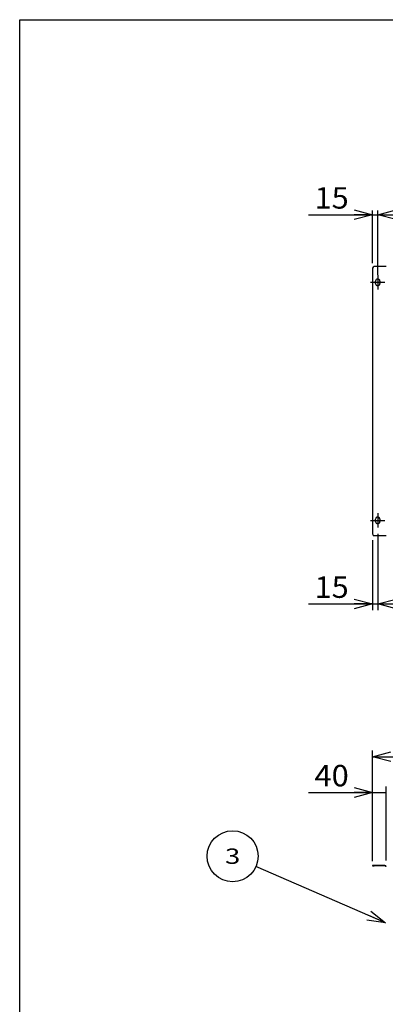
# Model space of a CAD drawing. Extents: x -3492 to 3549, y -2520 to 2500.
# Drawn here: x -3492 to -2417, y -395 to 2500 of the extents above; entities that cross this region are included whole.
import ezdxf
from ezdxf.enums import TextEntityAlignment as Align

# ---------------------------------------------------------------- set-up
doc = ezdxf.new("R2010")
doc.units = 0
doc.header["$LTSCALE"] = 4.5
doc.linetypes.add('CENTER', pattern=[50.8, 31.75, -6.35, 6.35, -6.35])
doc.layers.get('0').update_dxf_attribs({"linetype": 'CONTINUOUS'})
for name, color, linetype in [('LAYER0001', 7, 'CONTINUOUS'), ('LAYER0003', 7, 'CONTINUOUS'), ('ZUWAKU', 7, 'CONTINUOUS')]:
    doc.layers.add(name, color=color, linetype=linetype)
doc.styles.add('DCSTYLE0', font='txt.shx', dxfattribs={"width": 0.8, "bigfont": 'bigfont'})
doc.dimstyles.new('DC_ROTATED', dxfattribs={"dimtxt": 63, "dimasz": 54.000034, "dimexe": 18, "dimexo": 18, "dimgap": 18, "dimtad": 3, "dimblk1": 'OPEN30', "dimblk2": 'OPEN30', "dimsah": 1, "dimcen": 0.09, "dimclrd": 4, "dimclre": 4, "dimclrt": 4, "dimazin": 3, "dimtfac": 1, "dimtmove": 0, "dimatfit": 3})

# ---------------------------------------------------------------- blocks, each defined once
blk = doc.blocks.new('DC_GROUP_1')
at = {"layer": 'ZUWAKU', "color": 5, "linetype": 'CONTINUOUS'}
for p, q in [((-3492, -2520), (-3492, 2500.5)), ((-3492, 2500.5), (3549, 2500.5))]:
    blk.add_line(p, q, dxfattribs=at)
blk = doc.blocks.new('_OPEN30')
at = {"color": 0, "linetype": 'BYBLOCK'}
for p, q in [((-1, 0.267949), (0, 0)), ((0, 0), (-1, -0.267949)), ((0, 0), (-1, 0))]:
    blk.add_line(p, q, dxfattribs=at)
blk = doc.blocks.new('*D65')
at = {"layer": 'LAYER0001', "color": 4, "linetype": 'CONTINUOUS'}
for p, q in [((-2454.5, 25.9), (-2454.5, 246.2)), ((-2414.5, 28), (-2414.5, 246.2)), ((-2643.4, 228.2), (-2454.5, 228.2)), ((-2454.5, 228.2), (-2414.5, 228.2))]:
    blk.add_line(p, q, dxfattribs=at)
at = {"layer": 'LAYER0001', "color": 4, "xscale": 54.00005053707515, "yscale": 53.99980862802558, "rotation": 360}
blk.add_blockref('_OPEN30', (-2454.5, 228.2), dxfattribs=at)
at = {"layer": 'LAYER0001', "color": 4, "style": 'DCSTYLE0', "width": 0.908108}
blk.add_text('40', height=63, dxfattribs=at).set_placement((-2625.4, 246.2), (-2524.6, 246.2), align=Align.FIT)
blk = doc.blocks.new('*D68')
at = {"layer": 'LAYER0001', "color": 4, "linetype": 'CONTINUOUS'}
for p, q in [((-2454.5, 25.9), (-2454.5, 351.3)), ((-1174.5, 25.9), (-1174.5, 351.3)), ((-2454.5, 333.3), (-1174.5, 333.3))]:
    blk.add_line(p, q, dxfattribs=at)
at = {"layer": 'LAYER0001', "color": 4, "xscale": 54.00005053707515, "yscale": 53.99980862802558}
for p, rotation in [((-2454.5, 333.3), 180), ((-1174.5, 333.3), 360)]:
    blk.add_blockref('_OPEN30', p, dxfattribs=dict(at, rotation=rotation))
at = {"layer": 'LAYER0001', "color": 4, "style": 'DCSTYLE0', "width": 0.872727}
blk.add_text('1280', height=63, dxfattribs=at).set_placement((-1915.3, 345.3), (-1713.7, 345.3), align=Align.FIT)
blk = doc.blocks.new('*D70')
at = {"layer": 'LAYER0001', "color": 4, "linetype": 'CONTINUOUS'}
for p, q in [((-2643.4, 1927), (-2454.5, 1927)), ((-2454.5, 1784.7), (-2454.5, 1939)), ((-2454.5, 1927), (-2439.5, 1927)), ((-2439.5, 1750.2), (-2439.5, 1939))]:
    blk.add_line(p, q, dxfattribs=at)
at = {"layer": 'LAYER0001', "color": 4, "xscale": 54.00005053707515, "yscale": 53.99980862802558, "rotation": 360}
blk.add_blockref('_OPEN30', (-2454.5, 1927), dxfattribs=at)
at = {"layer": 'LAYER0001', "color": 4, "style": 'DCSTYLE0', "width": 0.908108}
blk.add_text('15', height=63, dxfattribs=at).set_placement((-2625.4, 1945), (-2524.6, 1945), align=Align.FIT)
blk = doc.blocks.new('*D71')
at = {"layer": 'LAYER0001', "color": 4, "linetype": 'CONTINUOUS'}
for p, q in [((-2439.5, 1750.2), (-2439.5, 1939)), ((-2439.5, 1927), (-1189.5, 1927)), ((-1189.5, 1750.2), (-1189.5, 1939))]:
    blk.add_line(p, q, dxfattribs=at)
at = {"layer": 'LAYER0001', "color": 4, "xscale": 54.00005053707515, "yscale": 53.99980862802558}
for p, rotation in [((-2439.5, 1927), 180), ((-1189.5, 1927), 360)]:
    blk.add_blockref('_OPEN30', p, dxfattribs=dict(at, rotation=rotation))
at = {"layer": 'LAYER0001', "color": 4, "style": 'DCSTYLE0', "width": 0.872727}
blk.add_text('1250', height=63, dxfattribs=at).set_placement((-1915.3, 1939), (-1713.7, 1939), align=Align.FIT)
blk = doc.blocks.new('*D78')
at = {"layer": 'LAYER0001', "color": 4, "linetype": 'CONTINUOUS'}
for p, q in [((-2439.5, 989.1), (-2439.5, 764.5)), ((-2454.5, 970.3), (-2454.5, 764.5)), ((-2643.4, 782.5), (-2454.5, 782.5)), ((-2454.5, 782.5), (-2439.5, 782.5))]:
    blk.add_line(p, q, dxfattribs=at)
at = {"layer": 'LAYER0001', "color": 4, "xscale": 54.00005053707515, "yscale": 53.99980862802558, "rotation": 360}
blk.add_blockref('_OPEN30', (-2454.5, 782.5), dxfattribs=at)
at = {"layer": 'LAYER0001', "color": 4, "style": 'DCSTYLE0', "width": 0.908108}
blk.add_text('15', height=63, dxfattribs=at).set_placement((-2625.4, 800.5), (-2524.6, 800.5), align=Align.FIT)
blk = doc.blocks.new('*D79')
at = {"layer": 'LAYER0001', "color": 4, "linetype": 'CONTINUOUS'}
for p, q in [((-2439.5, 989.1), (-2439.5, 764.5)), ((-1814.5, 917.6), (-1814.5, 764.5)), ((-2439.5, 782.5), (-1814.5, 782.5))]:
    blk.add_line(p, q, dxfattribs=at)
at = {"layer": 'LAYER0001', "color": 4, "xscale": 54.00005053707515, "yscale": 53.99980862802558}
for p, rotation in [((-2439.5, 782.5), 180), ((-1814.5, 782.5), 360)]:
    blk.add_blockref('_OPEN30', p, dxfattribs=dict(at, rotation=rotation))
at = {"layer": 'LAYER0001', "color": 4, "style": 'DCSTYLE0', "width": 0.884211}
blk.add_text('625', height=63, dxfattribs=at).set_placement((-2202.6, 800.5), (-2051.4, 800.5), align=Align.FIT)
blk = doc.blocks.new('DC_GROUP_59')
at = {"layer": 'LAYER0003', "color": 4, "linetype": 'CONTINUOUS'}
blk.add_line((-2416.1, -155.2), (-2797.3, 10.9), dxfattribs=at)
blk.add_circle((-2866, 40.9), 75, dxfattribs=at)
at = {"layer": 'LAYER0003', "color": 4, "xscale": 54.00005053707515, "yscale": 53.99980862802558, "rotation": 336.4570869272961}
blk.add_blockref('_OPEN30', (-2416.1, -155.2), dxfattribs=at)
at = {"layer": 'LAYER0003', "color": 7, "style": 'DCSTYLE0', "width": 1.235294}
blk.add_text('3', height=45, dxfattribs=at).set_placement((-2888.5, 18.4), (-2843.5, 18.4), align=Align.FIT)

msp = doc.modelspace()

# ---------------------------------------------------------------- linework, layer by layer
at = {"color": 3, "linetype": 'CONTINUOUS'}
for p, q in [((-2454.46, 1769.45), (-2454.46, 988.28)), ((-2418.29, 1774.45), (-2449.46, 1774.45)), ((-2414.46, 1774.45), (-2418.29, 1774.45)), ((-2445.96, 1724.76), (-2445.96, 1731.76)), ((-2432.96, 1731.76), (-2432.96, 1724.76)), ((-2445.96, 1024.76), (-2445.96, 1031.76)), ((-2432.96, 1031.76), (-2432.96, 1024.76)), ((-2418.29, 983.28), (-2449.46, 983.28)), ((-2414.46, 983.28), (-2418.29, 983.28)), ((-2454.46, 13.86), (-2454.46, 12.26)), ((-2449.46, 13.86), (-2454.46, 13.86)), ((-2454.46, 12.26), (-2449.46, 12.26)), ((-2418.29, 13.86), (-2449.46, 13.86)), ((-2418.29, 12.26), (-2449.46, 12.26))]:
    msp.add_line(p, q, dxfattribs=at)
at = {"color": 4, "linetype": 'CENTER'}
for p, q in [((-2439.46, 1749.45), (-2439.46, 1707.07)), ((-2460.65, 1728.26), (-2418.26, 1728.26)), ((-2439.46, 1049.45), (-2439.46, 1007.07)), ((-2460.65, 1028.26), (-2418.26, 1028.26))]:
    msp.add_line(p, q, dxfattribs=at)
at = {"color": 3, "linetype": 'CONTINUOUS'}
for centre, radius, start, end in [((-2449.46, 1769.45), 5, 90, 180), ((-2439.46, 1731.76), 6.5, 0, 180), ((-2439.46, 1724.76), 6.5, 180, 0), ((-2439.46, 1031.76), 6.5, 0, 180), ((-2439.46, 1024.76), 6.5, 180, 0), ((-2449.46, 988.28), 5, 180, 270), ((-2418.29, 10.03), 3.83, 0, 90), ((-2418.29, 10.03), 2.23, 0, 90)]:
    msp.add_arc(centre, radius, start, end, dxfattribs=at)

# ---------------------------------------------------------------- block references
at = {"layer": 'LAYER0003', "linetype": 'CONTINUOUS'}
msp.add_blockref('DC_GROUP_59', (0, 0), dxfattribs=at)
at = {"layer": 'ZUWAKU', "linetype": 'CONTINUOUS'}
msp.add_blockref('DC_GROUP_1', (0, 0), dxfattribs=at)

# ---------------------------------------------------------------- dimensions: what is measured, and where the dimension line sits
at = {"layer": 'LAYER0001', "linetype": 'CONTINUOUS'}
for base, p1, p2, override, picture, middle in [((-2439.46, 1927), (-2454.46, 1766.74), (-2439.46, 1732.24), {"dimtxt": 63, "dimasz": 54.000034, "dimexe": 12, "dimexo": 18, "dimgap": 18, "dimtad": 3, "dimtih": 0, "dimtoh": 0, "dimdec": 1, "dimzin": 8, "dimblk1": 'OPEN30', "dimblk2": 'OPEN30', "dimsah": 1, "dimclrd": 4, "dimclre": 4, "dimclrt": 4, "dimazin": 2, "dimtofl": 1, "dimtolj": 0, "dimtzin": 8, "dimarcsym": 1}, '*D70', (-2575.02, 1927)), ((-1189.46, 1927), (-2439.46, 1732.24), (-1189.46, 1732.24), {"dimtxt": 63, "dimasz": 54.000034, "dimexe": 12, "dimexo": 18, "dimgap": 12, "dimtad": 3, "dimtih": 0, "dimtoh": 0, "dimdec": 1, "dimzin": 8, "dimblk1": 'OPEN30', "dimblk2": 'OPEN30', "dimsah": 1, "dimclrd": 4, "dimclre": 4, "dimclrt": 4, "dimazin": 2, "dimtofl": 1, "dimtolj": 0, "dimtzin": 8, "dimarcsym": 1}, '*D71', (-1814.46, 1927)), ((-2439.46, 782.47), (-2454.46, 988.28), (-2439.46, 1007.07), {"dimtxt": 63, "dimasz": 54.000034, "dimexe": 18, "dimexo": 18, "dimgap": 18, "dimtad": 3, "dimtih": 0, "dimtoh": 0, "dimdec": 1, "dimzin": 8, "dimblk1": 'OPEN30', "dimblk2": 'OPEN30', "dimsah": 1, "dimclrd": 4, "dimclre": 4, "dimclrt": 4, "dimazin": 2, "dimtofl": 1, "dimtolj": 0, "dimtzin": 8, "dimarcsym": 1}, '*D78', (-2575.02, 782.47)), ((-1814.46, 782.47), (-2439.46, 1007.07), (-1814.46, 935.58), {"dimtxt": 63, "dimasz": 54.000034, "dimexe": 18, "dimexo": 18, "dimgap": 18, "dimtad": 3, "dimtih": 0, "dimtoh": 0, "dimdec": 1, "dimzin": 8, "dimblk1": 'OPEN30', "dimblk2": 'OPEN30', "dimsah": 1, "dimclrd": 4, "dimclre": 4, "dimclrt": 4, "dimazin": 2, "dimtofl": 1, "dimtolj": 0, "dimtzin": 8, "dimarcsym": 1}, '*D79', (-2126.96, 782.47)), ((-1174.46, 333.31), (-2454.46, 7.86), (-1174.46, 7.86), {"dimtxt": 63, "dimasz": 54.000034, "dimexe": 18, "dimexo": 18, "dimgap": 12, "dimtad": 3, "dimtih": 0, "dimtoh": 0, "dimdec": 1, "dimzin": 8, "dimblk1": 'OPEN30', "dimblk2": 'OPEN30', "dimsah": 1, "dimclrd": 4, "dimclre": 4, "dimclrt": 4, "dimazin": 2, "dimtofl": 1, "dimtolj": 0, "dimtzin": 8, "dimarcsym": 1}, '*D68', (-1814.46, 333.31)), ((-2414.46, 228.22), (-2454.46, 7.86), (-2414.46, 10.03), {"dimtxt": 63, "dimasz": 54.000034, "dimexe": 18, "dimexo": 18, "dimgap": 18, "dimtad": 3, "dimtih": 0, "dimtoh": 0, "dimdec": 1, "dimzin": 8, "dimblk1": 'OPEN30', "dimblk2": 'OPEN30', "dimsah": 1, "dimclrd": 4, "dimclre": 4, "dimclrt": 4, "dimazin": 2, "dimtofl": 1, "dimtolj": 0, "dimtzin": 8, "dimarcsym": 1}, '*D65', (-2575.02, 228.22))]:
    dim = msp.add_linear_dim(base=base, p1=p1, p2=p2, dimstyle='DC_ROTATED', override=override, dxfattribs=at)
    dim.commit()
    dim.dimension.update_dxf_attribs({"geometry": picture, "text_midpoint": middle, "dimtype": 160})

doc.saveas('drawing.dxf')
